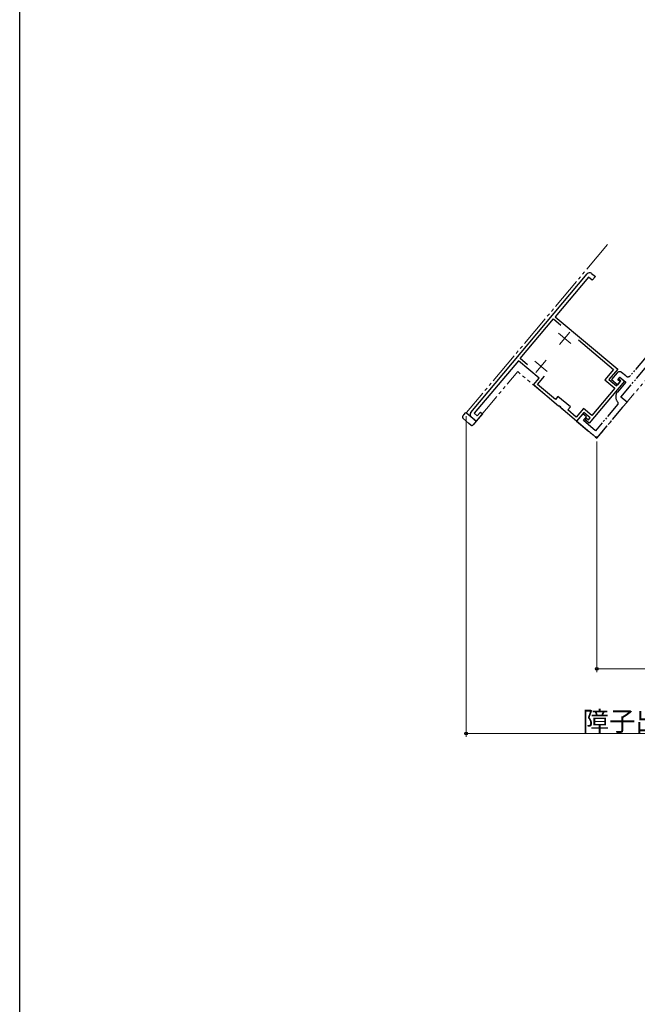
# Model space of a CAD drawing. Extents: x 0 to 1386, y 0 to 2243.
# Drawn here: x 0 to 191, y 1354 to 1658 of the extents above; entities that cross this region are included whole.
import ezdxf

# ---------------------------------------------------------------- set-up
doc = ezdxf.new("R2010")
doc.units = 0
doc.linetypes.add('YDIVIDE_1', pattern=[15, 10, -1, 1, -1, 1, -1])
for name, color, linetype, lineweight in [('YKK_11E', 7, 'CONTINUOUS', 13), ('YKK_12', 2, 'CONTINUOUS', 13), ('YKK_13', 4, 'CONTINUOUS', 30), ('YKK_D', 6, 'CONTINUOUS', 13)]:
    doc.layers.add(name, color=color, linetype=linetype, lineweight=lineweight)
doc.layers.add('YKK_ZWAK', color=7, linetype='CONTINUOUS')
doc.styles.get("Standard").update_dxf_attribs({"font": 'txt', "bigfont": 'BIGFONT'})

msp = doc.modelspace()

# ---------------------------------------------------------------- linework, layer by layer
at = {"layer": 'YKK_11E', "linetype": 'ByBlock', "lineweight": -2}
for p, q in [((139.59, 1536.94), (175.58, 1579.84)), ((176.03, 1578.81), (165.74, 1566.56)), ((177.18, 1577.85), (176.03, 1578.81)), ((176.99, 1579.96), (178.14, 1579)), ((178.14, 1579), (177.18, 1577.85)), ((165.74, 1566.56), (185.05, 1550.36)), ((154.88, 1553.61), (165.16, 1565.87)), ((165.16, 1565.87), (167.42, 1563.97)), ((172.87, 1559.4), (183.78, 1550.25)), ((154.3, 1552.92), (140.67, 1536.68)), ((160.74, 1547.52), (154.3, 1552.92)), ((157.13, 1551.72), (154.88, 1553.61)), ((157.13, 1551.72), (154.88, 1553.61)), ((160.27, 1545.56), (162.44, 1548.15)), ((183.78, 1550.25), (181.08, 1547.03)), ((185.05, 1550.36), (182.35, 1547.14)), ((185.24, 1547.32), (185.69, 1547.86)), ((185.69, 1547.86), (187.15, 1546.64)), ((159, 1545.45), (160.74, 1547.52)), ((166.77, 1538.93), (159, 1545.45)), ((165.78, 1540.94), (160.27, 1545.56)), ((187.15, 1546.64), (176.22, 1533.61)), ((181.08, 1547.03), (184.14, 1544.46)), ((182.35, 1547.14), (184.72, 1545.15)), ((184.72, 1545.15), (186.01, 1546.68)), ((186.01, 1546.68), (185.24, 1547.32)), ((166.56, 1541.85), (165.78, 1540.94)), ((170.39, 1538.64), (166.56, 1541.85)), ((184.14, 1544.46), (177.07, 1536.03)), ((166.99, 1538.91), (166.77, 1538.93)), ((167.41, 1538.55), (166.99, 1538.91)), ((169.61, 1537.72), (170.39, 1538.64)), ((140.67, 1536.68), (141.59, 1535.91)), ((143.17, 1536.54), (141.24, 1534.25)), ((141.59, 1535.91), (142.56, 1537.06)), ((142.56, 1537.06), (143.17, 1536.54)), ((167.47, 1538.34), (167.41, 1538.55)), ((172.33, 1534.27), (167.47, 1538.34)), ((172.22, 1535.54), (169.61, 1537.72)), ((174.47, 1538.22), (172.22, 1535.54)), ((174.58, 1536.95), (172.33, 1534.27)), ((177.07, 1536.03), (174.47, 1538.22)), ((176.57, 1535.28), (174.58, 1536.95)), ((141.24, 1534.25), (139.71, 1535.53)), ((174.99, 1534.64), (175.44, 1535.18)), ((176.22, 1533.61), (174.99, 1534.64)), ((175.44, 1535.18), (176.06, 1534.67)), ((176.06, 1534.67), (176.57, 1535.28))]:
    msp.add_line(p, q, dxfattribs=at)
at = {"layer": 'YKK_11E'}
for p, q in [((166.75, 1561.53), (170.58, 1558.32)), ((170.27, 1561.84), (167.06, 1558.01)), ((159.42, 1552.8), (163.25, 1549.59)), ((162.94, 1553.11), (159.73, 1549.28))]:
    msp.add_line(p, q, dxfattribs=at)
at = {"layer": 'YKK_11E', "linetype": 'YDIVIDE_1', "lineweight": -2, "ltscale": 0.5}
for p, q in [((186.02, 1541.71), (201.12, 1559.71)), ((198.63, 1559.85), (188.98, 1548.36)), ((184.86, 1549.21), (183.13, 1547.14)), ((185.05, 1547.09), (185.69, 1547.86)), ((185.69, 1547.86), (187.53, 1546.32)), ((187.58, 1548.24), (186.27, 1549.33)), ((183.13, 1547.14), (185.04, 1545.53)), ((187.53, 1546.32), (184.96, 1543.25)), ((185.04, 1545.53), (185.82, 1546.45)), ((185.82, 1546.45), (185.05, 1547.09)), ((187.93, 1540.1), (186.02, 1541.71)), ((185.09, 1539.51), (178.2, 1531.3)), ((178.61, 1529), (187.93, 1540.1)), ((185.06, 1540.18), (185.09, 1539.51)), ((174.26, 1536.57), (172.33, 1534.27)), ((175.41, 1535.6), (174.26, 1536.57)), ((174.44, 1534.45), (175.41, 1535.6)), ((172.33, 1534.27), (178.61, 1529)), ((178.2, 1531.3), (174.44, 1534.45))]:
    msp.add_line(p, q, dxfattribs=at)
at = {"layer": 'YKK_11E', "linetype": 'ByBlock', "lineweight": -2}
for centre, start, end in [((176.35, 1579.2), 50, 140), ((140.35, 1536.3), 140, 230)]:
    msp.add_arc(centre, 1, start, end, dxfattribs=at)
at = {"layer": 'YKK_11E', "linetype": 'YDIVIDE_1', "lineweight": -2, "ltscale": 0.5}
for centre, radius, start, end in [((185.63, 1548.56), 1, 50, 140), ((188.22, 1549), 1, 230, 320), ((186.72, 1541.77), 2.3, 140, 223.8494)]:
    msp.add_arc(centre, radius, start, end, dxfattribs=at)
at = {"layer": 'YKK_12', "linetype": 'YDIVIDE_1'}
for p, q in [((181.89, 1588.91), (138.31, 1536.97)), ((209.47, 1565.77), (179.25, 1529.76)), ((141.24, 1534.25), (154.1, 1549.57)), ((177.85, 1529.64), (154.1, 1549.57)), ((138.33, 1536.69), (138.31, 1536.97)), ((141.24, 1534.25), (138.33, 1536.69)), ((138.33, 1536.69), (141.24, 1534.25))]:
    msp.add_line(p, q, dxfattribs=at)
msp.add_arc((178.49, 1530.41), 1, 230, 320, dxfattribs=at)
at = {"layer": 'YKK_13', "linetype": 'YDIVIDE_1'}
for p, q in [((137.12, 1535.86), (137.44, 1536.24)), ((137.44, 1536.24), (138.03, 1536.95)), ((138.03, 1536.95), (138.39, 1536.63)), ((140.25, 1535.08), (138.39, 1536.63)), ((138.96, 1533.55), (137.16, 1535.17)), ((139.61, 1533.05), (138.96, 1533.55)), ((140.5, 1534.87), (140.25, 1535.08)), ((141.24, 1534.25), (140.3, 1533.12)), ((140.5, 1534.87), (141.24, 1534.25))]:
    msp.add_line(p, q, dxfattribs=at)
for centre, start, end in [((137.5, 1535.54), 140, 228), ((139.91, 1533.44), 232, 320)]:
    msp.add_arc(centre, 0.5, start, end, dxfattribs=at)
at = {"layer": 'YKK_D'}
for p, q in [((138.18, 1535.82), (138.18, 1436.62)), ((178.61, 1528), (178.61, 1456.62)), ((247.91, 1457.62), (178.61, 1457.62)), ((247.91, 1437.62), (138.18, 1437.62))]:
    msp.add_line(p, q, dxfattribs=at)
at = {"layer": 'YKK_D', "linetype": 'ByBlock', "lineweight": -2}
for centre in [(178.61, 1457.62), (138.18, 1437.62)]:
    msp.add_circle(centre, 0.425, dxfattribs=at)
at = {"layer": 'YKK_ZWAK'}
msp.add_line((0, 0), (0, 2184), dxfattribs=at)

# ---------------------------------------------------------------- texts
at = {"layer": 'YKK_D'}
msp.add_text('障子出幅（A）', height=6, dxfattribs=at).set_placement((174.16, 1438.42))

doc.saveas('drawing.dxf')
